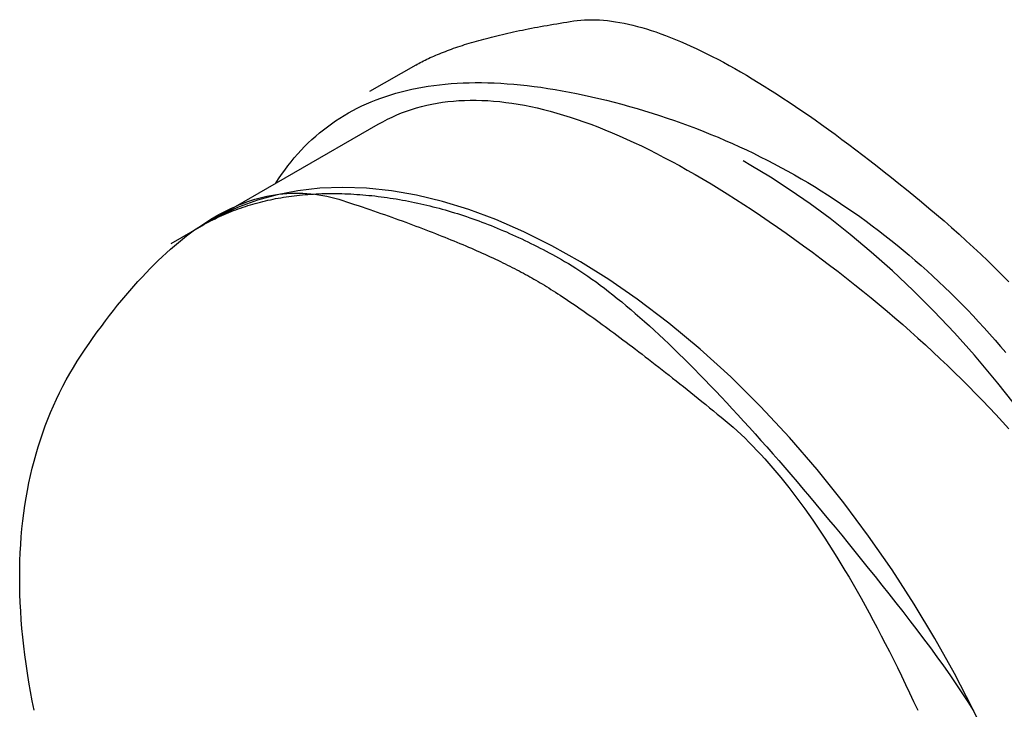
# Model space of a CAD drawing. Extents: x -810 to 2831, y -1991 to 3368.
# Drawn here: x 2212 to 2257, y -427 to -395 of the extents above; entities that cross this region are included whole.
import ezdxf

# ---------------------------------------------------------------- set-up
doc = ezdxf.new("R2010")
doc.units = 0
doc.header["$LTSCALE"] = 20
doc.layers.add('H12H', color=7, linetype='CONTINUOUS')

msp = doc.modelspace()

# ---------------------------------------------------------------- linework, layer by layer
at = {"layer": 'H12H', "color": 7, "linetype": 'CONTINUOUS'}
for p, q in [((2230.109, -397.039), (2227.987, -398.261)), ((2220.604, -404.244), (2228.382, -399.764)), ((2245.544, -401.664), (2245.192, -401.46)), ((2218.836, -405.261), (2220.251, -404.447))]:
    msp.add_line(p, q, dxfattribs=at)
at = {"layer": 'H12H', "color": 7, "linetype": 'CONTINUOUS', "flags": 128}
for points in [[(2230.109, -397.039), (2230.178, -397), (2230.248, -396.961), (2230.32, -396.923), (2230.393, -396.884), (2230.467, -396.846), (2230.543, -396.808), (2230.621, -396.77), (2230.7, -396.733), (2230.78, -396.695), (2230.862, -396.658), (2230.945, -396.622), (2231.029, -396.585), (2231.115, -396.549), (2231.203, -396.513), (2231.291, -396.477), (2231.382, -396.441), (2231.473, -396.406), (2231.566, -396.37), (2231.661, -396.336), (2231.757, -396.301), (2231.854, -396.266), (2231.953, -396.232), (2232.053, -396.198), (2232.155, -396.164), (2232.258, -396.131), (2232.362, -396.098), (2232.468, -396.064), (2232.575, -396.032), (2232.684, -395.999), (2232.794, -395.967), (2232.906, -395.935), (2233.019, -395.903), (2233.133, -395.871), (2233.249, -395.84), (2233.366, -395.808), (2233.485, -395.777), (2233.605, -395.747), (2233.726, -395.716), (2233.849, -395.686), (2233.974, -395.656), (2234.1, -395.626), (2234.227, -395.597), (2234.355, -395.567), (2234.485, -395.538), (2234.617, -395.509), (2234.75, -395.481), (2234.884, -395.452), (2235.02, -395.424), (2235.157, -395.396), (2235.296, -395.368), (2235.436, -395.341), (2235.577, -395.314), (2235.72, -395.287), (2235.864, -395.26), (2236.01, -395.234), (2236.157, -395.207), (2236.306, -395.181), (2236.456, -395.155), (2236.607, -395.13), (2236.76, -395.104), (2236.914, -395.079), (2237.07, -395.054), (2237.227, -395.03), (2237.385, -395.005), (2237.546, -394.984), (2237.71, -394.967), (2237.876, -394.955), (2238.046, -394.948), (2238.219, -394.946), (2238.395, -394.949), (2238.574, -394.957), (2238.755, -394.97), (2238.94, -394.988), (2239.128, -395.011), (2239.319, -395.039), (2239.513, -395.072), (2239.71, -395.11), (2239.91, -395.152), (2240.113, -395.2), (2240.319, -395.253), (2240.528, -395.311), (2240.74, -395.373), (2240.955, -395.441), (2241.173, -395.514), (2241.394, -395.591), (2241.618, -395.674), (2241.845, -395.761), (2242.075, -395.854), (2242.308, -395.951), (2242.544, -396.054), (2242.783, -396.161), (2243.026, -396.274), (2243.271, -396.391), (2243.519, -396.514), (2243.77, -396.641), (2244.024, -396.773), (2244.282, -396.91), (2244.542, -397.053), (2244.805, -397.2), (2245.071, -397.352), (2245.341, -397.509), (2245.613, -397.671), (2245.888, -397.838), (2246.167, -398.011), (2246.448, -398.188), (2246.732, -398.37), (2247.02, -398.557), (2247.31, -398.749), (2247.604, -398.945), (2247.9, -399.147), (2248.199, -399.354), (2248.502, -399.566), (2248.807, -399.783), (2249.116, -400.005), (2249.427, -400.231), (2249.742, -400.463), (2250.06, -400.7), (2250.38, -400.942), (2250.704, -401.188), (2251.03, -401.44), (2251.36, -401.696), (2251.693, -401.958), (2252.028, -402.224), (2252.367, -402.496), (2252.709, -402.772), (2253.053, -403.054), (2253.401, -403.34), (2253.752, -403.632), (2254.102, -403.927), (2254.45, -404.225), (2254.794, -404.525), (2255.135, -404.829), (2255.472, -405.135), (2255.806, -405.443), (2256.137, -405.754), (2256.465, -406.068), (2256.79, -406.385), (2257.111, -406.704), (2257.429, -407.027)], [(2223.658, -402.485), (2223.792, -402.278), (2223.93, -402.077), (2224.072, -401.879), (2224.217, -401.687), (2224.365, -401.499), (2224.517, -401.316), (2224.672, -401.138), (2224.831, -400.964), (2224.993, -400.795), (2225.159, -400.631), (2225.328, -400.471), (2225.501, -400.317), (2225.677, -400.166), (2225.856, -400.021), (2226.039, -399.88), (2226.226, -399.744), (2226.416, -399.613), (2226.609, -399.487), (2226.806, -399.365), (2227.006, -399.247), (2227.21, -399.135), (2227.417, -399.027), (2227.628, -398.924), (2227.842, -398.826), (2228.06, -398.732), (2228.281, -398.643), (2228.506, -398.559), (2228.734, -398.48), (2228.965, -398.405), (2229.2, -398.335), (2229.439, -398.269), (2229.681, -398.209), (2229.926, -398.153), (2230.175, -398.101), (2230.427, -398.055), (2230.683, -398.013), (2230.942, -397.976), (2231.205, -397.943), (2231.471, -397.915), (2231.741, -397.892), (2232.014, -397.874), (2232.29, -397.86), (2232.57, -397.852), (2232.854, -397.847), (2233.141, -397.848), (2233.431, -397.853), (2233.725, -397.863), (2234.023, -397.878), (2234.323, -397.897), (2234.628, -397.921), (2234.935, -397.95), (2235.247, -397.983), (2235.561, -398.021), (2235.879, -398.064), (2236.201, -398.112), (2236.526, -398.164), (2236.855, -398.221), (2237.187, -398.282), (2237.522, -398.349), (2237.861, -398.42), (2238.203, -398.496), (2238.549, -398.576), (2238.899, -398.661), (2239.251, -398.751), (2239.605, -398.845), (2239.957, -398.942), (2240.307, -399.043), (2240.655, -399.147), (2241.002, -399.254), (2241.346, -399.365), (2241.689, -399.479), (2242.03, -399.596), (2242.369, -399.717), (2242.707, -399.841), (2243.043, -399.968), (2243.377, -400.099), (2243.709, -400.233), (2244.039, -400.37), (2244.367, -400.511), (2244.694, -400.655), (2245.019, -400.802), (2245.342, -400.953), (2245.664, -401.107), (2245.983, -401.264), (2246.301, -401.425), (2246.617, -401.589), (2246.931, -401.756), (2247.244, -401.927), (2247.554, -402.101), (2247.863, -402.278), (2248.17, -402.459), (2248.475, -402.643), (2248.779, -402.831), (2249.08, -403.021), (2249.38, -403.215), (2249.678, -403.413), (2249.974, -403.613), (2250.269, -403.818), (2250.562, -404.025), (2250.852, -404.236), (2251.141, -404.45), (2251.429, -404.667), (2251.714, -404.888), (2251.998, -405.112), (2252.28, -405.34), (2252.56, -405.57), (2252.838, -405.805), (2253.115, -406.042), (2253.39, -406.283), (2253.663, -406.527), (2253.934, -406.774), (2254.203, -407.025), (2254.471, -407.279), (2254.736, -407.537), (2255, -407.798), (2255.263, -408.062), (2255.523, -408.329), (2255.782, -408.6), (2256.038, -408.874), (2256.294, -409.152), (2256.547, -409.433), (2256.798, -409.717), (2257.048, -410.005), (2257.296, -410.295)], [(2228.382, -399.764), (2228.592, -399.648), (2228.804, -399.538), (2229.02, -399.434), (2229.239, -399.337), (2229.46, -399.247), (2229.685, -399.163), (2229.913, -399.085), (2230.144, -399.014), (2230.378, -398.949), (2230.615, -398.891), (2230.855, -398.839), (2231.098, -398.794), (2231.344, -398.756), (2231.594, -398.723), (2231.846, -398.698), (2232.102, -398.678), (2232.36, -398.665), (2232.622, -398.659), (2232.887, -398.659), (2233.154, -398.666), (2233.425, -398.679), (2233.699, -398.699), (2233.976, -398.725), (2234.256, -398.757), (2234.539, -398.796), (2234.825, -398.842), (2235.115, -398.894), (2235.407, -398.952), (2235.703, -399.017), (2236.001, -399.088), (2236.303, -399.166), (2236.607, -399.251), (2236.915, -399.342), (2237.226, -399.439), (2237.54, -399.543), (2237.856, -399.653), (2238.176, -399.77), (2238.5, -399.893), (2238.826, -400.023), (2239.155, -400.159), (2239.487, -400.302), (2239.822, -400.451), (2240.161, -400.606), (2240.502, -400.769), (2240.847, -400.937), (2241.195, -401.112), (2241.545, -401.294), (2241.899, -401.482), (2242.256, -401.676), (2242.616, -401.877), (2242.979, -402.085), (2243.345, -402.299), (2243.714, -402.519), (2244.086, -402.746), (2244.461, -402.979), (2244.84, -403.219), (2245.221, -403.466), (2245.606, -403.718), (2245.993, -403.978), (2246.384, -404.244), (2246.778, -404.516), (2247.174, -404.795), (2247.574, -405.08), (2247.977, -405.371), (2248.38, -405.667), (2248.778, -405.964), (2249.172, -406.262), (2249.563, -406.562), (2249.949, -406.862), (2250.331, -407.165), (2250.71, -407.468), (2251.084, -407.773), (2251.454, -408.079), (2251.82, -408.386), (2252.183, -408.695), (2252.541, -409.004), (2252.895, -409.316), (2253.245, -409.628), (2253.591, -409.942), (2253.933, -410.257), (2254.271, -410.574), (2254.605, -410.891), (2254.935, -411.21), (2255.261, -411.531), (2255.583, -411.852), (2255.901, -412.175), (2256.214, -412.499), (2256.524, -412.825), (2256.83, -413.152), (2257.132, -413.48), (2257.43, -413.809)], [(2265.662, -426.739), (2265.118, -425.39), (2264.527, -424.033), (2263.891, -422.672), (2263.209, -421.311), (2262.484, -419.955), (2261.716, -418.609), (2260.908, -417.277), (2259.974, -415.835), (2258.997, -414.421), (2257.981, -413.043), (2256.928, -411.707), (2255.844, -410.418), (2254.92, -409.384), (2253.98, -408.388), (2253.027, -407.434), (2252.064, -406.524), (2251.094, -405.66), (2250.119, -404.843), (2249.198, -404.118), (2248.278, -403.437), (2247.36, -402.801), (2246.449, -402.21), (2245.544, -401.664)], [(2256.52, -428.285), (2255.758, -426.695), (2254.927, -425.089), (2254.026, -423.475), (2253.073, -421.889), (2252.054, -420.312), (2250.972, -418.751), (2249.828, -417.216), (2248.602, -415.687), (2247.321, -414.204), (2245.99, -412.778), (2244.617, -411.418), (2243.208, -410.135), (2241.77, -408.935), (2240.313, -407.828), (2239.004, -406.924), (2237.693, -406.103), (2236.384, -405.367), (2235.084, -404.72), (2233.798, -404.162), (2232.555, -403.702), (2231.337, -403.328), (2230.147, -403.041), (2228.99, -402.838), (2227.849, -402.716), (2226.75, -402.677), (2225.694, -402.717), (2224.685, -402.832), (2223.724, -403.018), (2222.827, -403.265), (2221.979, -403.572), (2221.179, -403.934), (2220.428, -404.347)], [(2212.527, -426.771), (2212.442, -426.34), (2212.363, -425.911), (2212.289, -425.486), (2212.222, -425.065), (2212.16, -424.647), (2212.104, -424.232), (2212.054, -423.82), (2212.01, -423.412), (2211.972, -423.008), (2211.939, -422.606), (2211.913, -422.209), (2211.892, -421.814), (2211.878, -421.423), (2211.869, -421.035), (2211.866, -420.651), (2211.869, -420.27), (2211.878, -419.893), (2211.892, -419.518), (2211.913, -419.148), (2211.939, -418.78), (2211.972, -418.416), (2212.01, -418.056), (2212.054, -417.698), (2212.104, -417.344), (2212.16, -416.994), (2212.222, -416.647), (2212.289, -416.303), (2212.363, -415.963), (2212.442, -415.626), (2212.527, -415.293), (2212.619, -414.962), (2212.716, -414.636), (2212.818, -414.312), (2212.927, -413.992), (2213.042, -413.676), (2213.162, -413.362), (2213.289, -413.053), (2213.421, -412.746), (2213.559, -412.443), (2213.703, -412.143), (2213.853, -411.847), (2214.009, -411.554), (2214.171, -411.265), (2214.338, -410.979), (2214.512, -410.696), (2214.691, -410.417), (2214.876, -410.141), (2215.064, -409.869), (2215.252, -409.602), (2215.44, -409.341), (2215.628, -409.085), (2215.816, -408.834), (2216.004, -408.589), (2216.191, -408.349), (2216.379, -408.113), (2216.566, -407.884), (2216.754, -407.659), (2216.941, -407.439), (2217.128, -407.225), (2217.315, -407.016), (2217.502, -406.812), (2217.689, -406.614), (2217.876, -406.421), (2218.063, -406.232), (2218.249, -406.05), (2218.436, -405.872), (2218.622, -405.699), (2218.809, -405.532), (2218.995, -405.37), (2219.181, -405.213), (2219.368, -405.062), (2219.554, -404.915), (2219.74, -404.774), (2219.926, -404.638), (2220.111, -404.508), (2220.297, -404.382), (2220.483, -404.262), (2220.668, -404.147), (2220.854, -404.037), (2221.039, -403.933), (2221.225, -403.833), (2221.41, -403.739), (2221.595, -403.65), (2221.78, -403.567), (2221.965, -403.488), (2222.15, -403.415), (2222.335, -403.347), (2222.519, -403.284), (2222.704, -403.227), (2222.889, -403.174), (2223.073, -403.127), (2223.258, -403.085), (2223.442, -403.049), (2223.626, -403.017), (2223.81, -402.991), (2223.994, -402.97), (2224.178, -402.954), (2224.362, -402.944), (2224.546, -402.938), (2224.73, -402.938), (2224.913, -402.943), (2225.097, -402.954), (2225.28, -402.969), (2225.464, -402.99), (2225.647, -403.016), (2225.83, -403.047), (2226.013, -403.083), (2226.196, -403.125), (2226.379, -403.172), (2226.562, -403.224), (2226.745, -403.281), (2226.927, -403.341), (2227.108, -403.401), (2227.287, -403.461), (2227.465, -403.52), (2227.641, -403.58), (2227.816, -403.639), (2227.99, -403.698), (2228.162, -403.757), (2228.333, -403.817), (2228.502, -403.875), (2228.67, -403.934), (2228.837, -403.993), (2229.002, -404.052), (2229.165, -404.11), (2229.328, -404.169), (2229.489, -404.227), (2229.648, -404.285), (2229.806, -404.343), (2229.963, -404.401), (2230.118, -404.459), (2230.272, -404.517), (2230.424, -404.575), (2230.575, -404.632), (2230.725, -404.69), (2230.873, -404.747), (2231.02, -404.804), (2231.165, -404.862), (2231.309, -404.919), (2231.452, -404.976), (2231.593, -405.033), (2231.733, -405.089), (2231.871, -405.146), (2232.008, -405.202), (2232.144, -405.259), (2232.278, -405.315), (2232.411, -405.372), (2232.542, -405.428), (2232.672, -405.484), (2232.8, -405.54), (2232.927, -405.595), (2233.053, -405.651), (2233.177, -405.707), (2233.3, -405.762), (2233.421, -405.818), (2233.542, -405.873), (2233.66, -405.928), (2233.777, -405.983), (2233.893, -406.038), (2234.007, -406.093), (2234.12, -406.148), (2234.232, -406.203), (2234.342, -406.257), (2234.451, -406.312), (2234.558, -406.366), (2234.664, -406.42), (2234.769, -406.475), (2234.872, -406.529), (2234.973, -406.583), (2235.074, -406.636), (2235.173, -406.69), (2235.27, -406.744), (2235.366, -406.797), (2235.461, -406.851), (2235.554, -406.904), (2235.554, -406.904)], [(2220.251, -404.447), (2220.351, -404.39), (2220.452, -404.334), (2220.554, -404.279), (2220.656, -404.225), (2220.759, -404.173), (2220.863, -404.121), (2220.967, -404.071), (2221.072, -404.022), (2221.177, -403.973), (2221.283, -403.926), (2221.39, -403.88), (2221.497, -403.836), (2221.605, -403.792), (2221.714, -403.749), (2221.823, -403.708), (2221.933, -403.668), (2222.044, -403.628), (2222.155, -403.59), (2222.267, -403.553), (2222.379, -403.517), (2222.492, -403.483), (2222.606, -403.449), (2222.72, -403.416), (2222.835, -403.385), (2222.951, -403.355), (2223.067, -403.326), (2223.184, -403.297), (2223.301, -403.271), (2223.419, -403.245), (2223.538, -403.22), (2223.657, -403.196), (2223.777, -403.174), (2223.898, -403.153), (2224.019, -403.132), (2224.141, -403.113), (2224.264, -403.095), (2224.387, -403.078), (2224.511, -403.062), (2224.635, -403.048), (2224.76, -403.034), (2224.886, -403.022), (2225.012, -403.01), (2225.139, -403), (2225.267, -402.991), (2225.395, -402.983), (2225.524, -402.976), (2225.653, -402.971), (2225.783, -402.966), (2225.914, -402.963), (2226.045, -402.96), (2226.177, -402.959), (2226.31, -402.959), (2226.443, -402.96), (2226.577, -402.962), (2226.711, -402.965), (2226.847, -402.969), (2226.982, -402.975), (2227.119, -402.981), (2227.256, -402.989), (2227.393, -402.998), (2227.532, -403.008), (2227.671, -403.019), (2227.81, -403.031), (2227.95, -403.044), (2228.091, -403.058), (2228.231, -403.074), (2228.372, -403.09), (2228.512, -403.108), (2228.653, -403.126), (2228.794, -403.146), (2228.934, -403.167), (2229.075, -403.188), (2229.215, -403.211), (2229.356, -403.235), (2229.497, -403.26), (2229.637, -403.286), (2229.778, -403.313), (2229.919, -403.341), (2230.059, -403.37), (2230.2, -403.4), (2230.341, -403.431), (2230.481, -403.464), (2230.622, -403.497), (2230.763, -403.531), (2230.904, -403.567), (2231.044, -403.603), (2231.185, -403.641), (2231.326, -403.679), (2231.467, -403.719), (2231.608, -403.76), (2231.748, -403.802), (2231.889, -403.844), (2232.03, -403.888), (2232.171, -403.933), (2232.312, -403.979), (2232.453, -404.026), (2232.594, -404.074), (2232.735, -404.124), (2232.876, -404.174), (2233.017, -404.225), (2233.157, -404.278), (2233.298, -404.331), (2233.439, -404.385), (2233.58, -404.441), (2233.721, -404.497), (2233.862, -404.555), (2234.004, -404.614), (2234.145, -404.673), (2234.286, -404.734), (2234.427, -404.796), (2234.568, -404.859), (2234.709, -404.923), (2234.85, -404.988), (2234.991, -405.054), (2235.132, -405.121), (2235.273, -405.189), (2235.415, -405.259), (2235.556, -405.329), (2235.697, -405.4), (2235.838, -405.473), (2235.979, -405.546), (2236.121, -405.621), (2236.262, -405.696), (2236.403, -405.773), (2236.544, -405.85), (2236.686, -405.929), (2236.827, -406.009), (2236.968, -406.09), (2236.968, -406.09)], [(2236.968, -406.09), (2237.141, -406.191), (2237.315, -406.297), (2237.492, -406.408), (2237.672, -406.524), (2237.854, -406.645), (2238.038, -406.771), (2238.225, -406.902), (2238.414, -407.038), (2238.606, -407.179), (2238.8, -407.325), (2238.996, -407.476), (2239.195, -407.632), (2239.396, -407.794), (2239.6, -407.96), (2239.806, -408.131), (2240.014, -408.307), (2240.225, -408.488), (2240.439, -408.674), (2240.655, -408.865), (2240.873, -409.062), (2241.093, -409.263), (2241.316, -409.469), (2241.542, -409.68), (2241.77, -409.896), (2242, -410.118), (2242.233, -410.344), (2242.468, -410.575), (2242.705, -410.811), (2242.945, -411.053), (2243.188, -411.299), (2243.432, -411.55), (2243.68, -411.807), (2243.929, -412.068), (2244.181, -412.334), (2244.436, -412.606), (2244.693, -412.882), (2244.952, -413.163), (2245.214, -413.45), (2245.478, -413.741), (2245.744, -414.037), (2246.013, -414.339), (2246.285, -414.645), (2246.558, -414.956), (2246.835, -415.273), (2247.113, -415.594), (2247.394, -415.921), (2247.678, -416.252), (2247.964, -416.589), (2248.252, -416.93), (2248.543, -417.277), (2248.836, -417.628), (2249.131, -417.984), (2249.429, -418.346), (2249.73, -418.712), (2250.033, -419.084), (2250.338, -419.46), (2250.645, -419.842), (2250.955, -420.229), (2251.268, -420.62), (2251.583, -421.017), (2251.9, -421.418), (2252.22, -421.825), (2252.542, -422.236), (2252.867, -422.653), (2253.189, -423.072), (2253.505, -423.49), (2253.815, -423.907), (2254.118, -424.324), (2254.414, -424.741), (2254.705, -425.156), (2254.988, -425.571), (2255.265, -425.985), (2255.536, -426.399), (2255.8, -426.812)], [(2235.554, -406.904), (2235.647, -406.958), (2235.742, -407.014), (2235.838, -407.071), (2235.935, -407.13), (2236.034, -407.19), (2236.135, -407.251), (2236.236, -407.314), (2236.339, -407.379), (2236.444, -407.445), (2236.55, -407.513), (2236.657, -407.582), (2236.766, -407.653), (2236.876, -407.725), (2236.988, -407.799), (2237.101, -407.874), (2237.215, -407.951), (2237.331, -408.03), (2237.448, -408.11), (2237.567, -408.191), (2237.687, -408.274), (2237.808, -408.358), (2237.931, -408.444), (2238.055, -408.532), (2238.181, -408.621), (2238.308, -408.711), (2238.436, -408.803), (2238.566, -408.897), (2238.698, -408.992), (2238.83, -409.089), (2238.964, -409.187), (2239.1, -409.286), (2239.237, -409.387), (2239.375, -409.49), (2239.515, -409.594), (2239.656, -409.7), (2239.799, -409.807), (2239.943, -409.916), (2240.088, -410.026), (2240.235, -410.138), (2240.383, -410.251), (2240.533, -410.366), (2240.684, -410.483), (2240.836, -410.6), (2240.99, -410.72), (2241.145, -410.841), (2241.302, -410.963), (2241.46, -411.087), (2241.619, -411.213), (2241.78, -411.34), (2241.943, -411.468), (2242.106, -411.598), (2242.272, -411.73), (2242.438, -411.863), (2242.606, -411.997), (2242.775, -412.134), (2242.946, -412.271), (2243.118, -412.41), (2243.292, -412.551), (2243.467, -412.693), (2243.643, -412.837), (2243.821, -412.982), (2244, -413.129), (2244.181, -413.277), (2244.363, -413.427), (2244.546, -413.58), (2244.729, -413.739), (2244.912, -413.903), (2245.095, -414.072), (2245.278, -414.246), (2245.461, -414.426), (2245.644, -414.611), (2245.828, -414.802), (2246.011, -414.997), (2246.195, -415.198), (2246.378, -415.405), (2246.562, -415.616), (2246.746, -415.834), (2246.93, -416.056), (2247.114, -416.284), (2247.298, -416.517), (2247.482, -416.755), (2247.666, -416.999), (2247.851, -417.247), (2248.035, -417.502), (2248.219, -417.761), (2248.404, -418.026), (2248.589, -418.296), (2248.773, -418.572), (2248.958, -418.853), (2249.143, -419.139), (2249.328, -419.431), (2249.513, -419.727), (2249.698, -420.03), (2249.883, -420.337), (2250.069, -420.65), (2250.254, -420.968), (2250.44, -421.291), (2250.625, -421.62), (2250.811, -421.954), (2250.997, -422.293), (2251.183, -422.638), (2251.368, -422.988), (2251.554, -423.344), (2251.741, -423.704), (2251.927, -424.07), (2252.113, -424.441), (2252.299, -424.818), (2252.486, -425.2), (2252.672, -425.587), (2252.859, -425.98), (2253.045, -426.378), (2253.232, -426.781)]]:
    msp.add_lwpolyline(points, dxfattribs=at)

doc.saveas('drawing.dxf')
